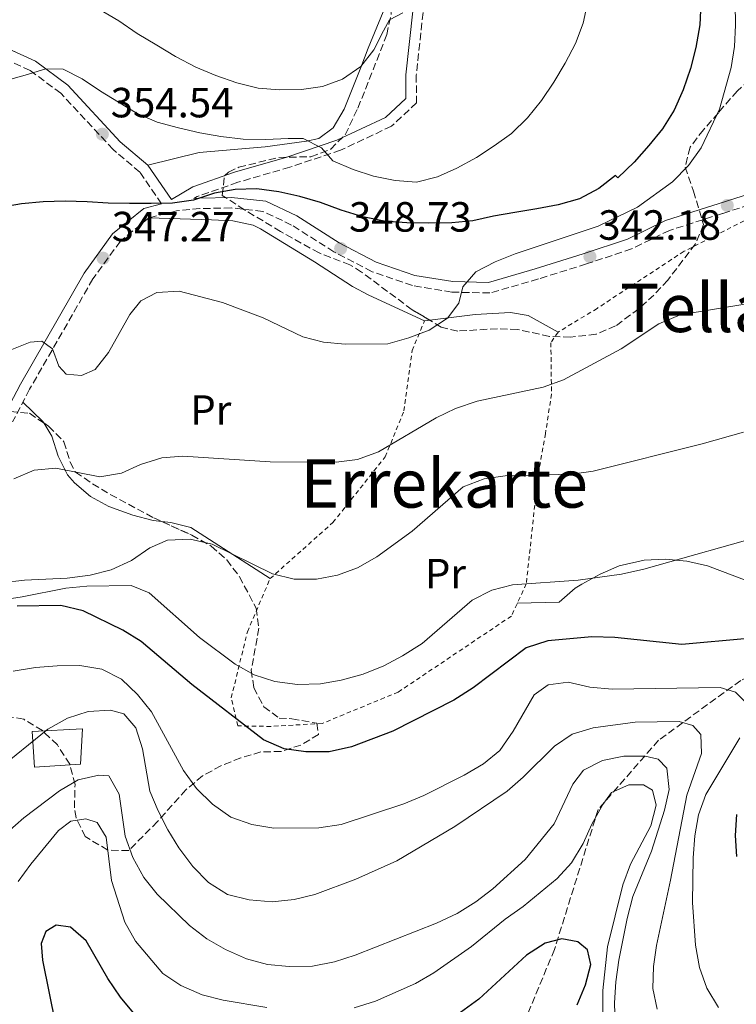
# Model space of a CAD drawing. Units: metres. Extents: x 620156 to 623587, y 4782703 to 4785077.
# Drawn here: x 622443 to 622613, y 4783294 to 4783528 of the extents above; entities that cross this region are included whole.
import ezdxf
from ezdxf.enums import TextEntityAlignment as Align

# ---------------------------------------------------------------- set-up
doc = ezdxf.new("R2010")
doc.units = ezdxf.units.M
doc.header["$MEASUREMENT"] = 0
doc.linetypes.add('DGN Style 2', pattern=[1.7399219301090239, 1.043953158065414, -0.6959687720436097])
doc.linetypes.add('DGN Style 3', pattern=[2.435890702152634, 1.739921930109024, -0.6959687720436097])
for name, color, linetype, lineweight in [('Barranco lineal', 142, 'DGN Style 3', 13), ('Camino', 7, 'DGN Style 3', 0), ('Caseta-cabaña', 1, 'Continuous', 0), ('Cota de punto acotado terreno', 7, 'Continuous', 0), ('Curva de nivel directora', 30, 'Continuous', 30), ('Curva de nivel intermedia', 30, 'Continuous', 0), ('Etiqueta de uso rústico', 92, 'Continuous', 0), ('Línea de cambio de uso (parcela vista)', 92, 'Continuous', 0), ('Margen derecho', 7, 'Continuous', 0), ('Punto acotado terreno (símbolo)', 7, 'Continuous', 0), ('Tela metálica o alambrada', 7, 'DGN Style 2', 0), ('Texto de Área (paraje) menor', 7, 'Continuous', 0), ('Zona arbolada', 92, 'DGN Style 3', 0)]:
    doc.layers.add(name, color=color, linetype=linetype, lineweight=lineweight)
doc.styles.add('Style-Arial', font='arial.ttf')

# ---------------------------------------------------------------- blocks, each defined once
blk = doc.blocks.new('5PATER')
at = {"layer": 'Barranco lineal', "linetype": 'Continuous', "lineweight": 0}
h = blk.add_hatch(color=51, dxfattribs=at)
edge = h.paths.add_edge_path()
edge.add_ellipse((0, 0), major_axis=(-0.1095731443231308, -0.1110710700762829), ratio=0.9994222409660317, start_angle=0, end_angle=360)

msp = doc.modelspace()

# ---------------------------------------------------------------- linework, layer by layer
at = {"layer": 'Barranco lineal', "color": 142, "linetype": 'DGN Style 3', "lineweight": 13}
msp.add_polyline3d([(622630.9800000006, 4783379.800000001, 325.5200000000041), (622613.8600000005, 4783371.220000001, 321.0899999999965), (622594.3499999996, 4783357.029999999, 312.5299999999988), (622580.0099999999, 4783340.609999999, 305.2200000000012), (622569.6600000003, 4783307.390000001, 300), (622557.7199999997, 4783278.65, 295), (622544.5800000001, 4783246.92, 286.7799999999988), (622541.3399999999, 4783239.699999999, 283.429999999993)], dxfattribs=at)
at = {"layer": 'Camino', "color": 7, "linetype": 'DGN Style 3', "lineweight": 0}
for points in [[(622538.4600000001, 4783529.779999999, 358.300000000003), (622536.8299999983, 4783514.910000001, 357.5700000000069), (622536.8999999977, 4783508.34, 356.8399999999966), (622530.980000001, 4783502.810000002, 356.1100000000007), (622518.8799999976, 4783497.130000004, 355.0200000000042), (622506.8199999988, 4783493.060000001, 352.8399999999965), (622494.4800000006, 4783489.500000002, 351.3899999999994), (622484.8500000014, 4783486.100000001, 350.300000000003), (622484.0100000009, 4783485.61, 350.2200000000011)], [(622476.3799999978, 4783484.390000002, 349.7500000000001), (622471.219999999, 4783491.880000002, 351.7500000000001), (622464.8399999999, 4783497.28, 354.6600000000035), (622452.4300000002, 4783510.650000001, 354.6600000000035), (622445.1299999978, 4783516.040000002, 355.3899999999995), (622435.3299999987, 4783520.53, 357.5700000000069), (622426.339999999, 4783523.790000002, 359.0200000000041), (622420.6799999994, 4783524.350000001, 359.0200000000041), (622415.1099999994, 4783523.119999999, 359.3899999999994), (622407.1799999989, 4783519.470000001, 361.570000000007), (622398.1800000002, 4783515.180000001, 362.6600000000035)], [(622632.140000001, 4783489.310000001, 340.1199999999953), (622609.510000002, 4783482.09, 342.3000000000029), (622596.9699999981, 4783478.070000002, 342.6600000000036), (622587.9699999993, 4783473.690000001, 342.6600000000036), (622577.2399999981, 4783470.109999999, 343.0299999999989), (622565.8200000009, 4783466.540000002, 343.7500000000001), (622554.3200000008, 4783463.220000001, 344.1199999999954), (622545.2699999984, 4783463.41, 344.4799999999961), (622535.9099999998, 4783464.960000002, 346.3000000000031), (622526.3399999987, 4783468.260000001, 347.3899999999995), (622517.2999999997, 4783473.000000002, 348.4799999999959), (622507.2399999991, 4783479.350000001, 349.5700000000069), (622500.4100000005, 4783482.580000003, 349.5700000000069), (622492.8700000013, 4783483.42, 349.2100000000065), (622485.4699999985, 4783483.240000002, 349.2100000000065), (622479.8999999983, 4783482.710000001, 349.2100000000065), (622473.3299999969, 4783481.02, 349.2100000000065), (622466.5799999988, 4783475.490000002, 348.1199999999953), (622460.0499999998, 4783466.550000001, 347.0299999999988), (622445.0399999984, 4783440.350000001, 343.3899999999994), (622440.9999999994, 4783432.609999999, 342.6600000000036)]]:
    msp.add_polyline3d(points, dxfattribs=at)
at = {"layer": 'Caseta-cabaña', "color": 1, "linetype": 'Continuous', "lineweight": 0}
msp.add_polyline3d([(622457.1200000001, 4783351.380000001, 311.1999999999971), (622446.1799999997, 4783350.680000001, 313.1000000000058), (622445.6799999997, 4783359.08, 315.5200000000041), (622457.6200000001, 4783359.779999999, 313.8600000000006)], close=True, dxfattribs=at)
msp.add_polyline3d([(622457.6200000001, 4783359.779999999, 313.8600000000006), (622445.6799999997, 4783359.08, 315.5200000000041), (622446.1799999997, 4783350.680000001, 313.1000000000058), (622457.1200000001, 4783351.380000001, 311.1999999999971), (622457.6200000001, 4783359.779999999, 313.8600000000006)], dxfattribs=at)
at = {"layer": 'Curva de nivel directora', "color": 30, "linetype": 'Continuous', "lineweight": 30, "flags": 128}
for points, elevation in [([(622604.3699999988, 4783532.02), (622604.1799999988, 4783526.840000001), (622603.1799999997, 4783521.51), (622601.919999999, 4783516.5), (622600.1699999989, 4783511.42), (622598.0299999998, 4783506.59), (622595.2699999993, 4783502.190000001), (622592.0700000008, 4783498.220000001), (622588.5500000004, 4783494.24), (622584.659999999, 4783490.580000001), (622584.1600000005, 4783491.130000001), (622580.1900000009, 4783488.02), (622575.5999999997, 4783485.600000001), (622570.4900000001, 4783484.11), (622565.4400000009, 4783483.180000001), (622560.2699999987, 4783482.310000001), (622555.1500000001, 4783481.439999999), (622550.2300000006, 4783480.320000002), (622545.2399999994, 4783479.83), (622539.8100000002, 4783479.77), (622534.6199999999, 4783479.840000001), (622529.24, 4783480.279999999), (622524.1100000001, 4783481.28), (622519.0299999996, 4783482.91), (622514.0799999987, 4783484.670000002), (622509.1900000003, 4783486.110000002), (622504.1799999991, 4783487.250000001), (622498.989999999, 4783487.939999999), (622493.8700000005, 4783487.820000002), (622488.9399999996, 4783486.890000001), (622483.9599999996, 4783485.270000001), (622478.9699999985, 4783484.53), (622473.9199999992, 4783484.480000001), (622468.729999999, 4783484.480000001), (622463.6699999986, 4783484.550000001), (622458.6699999986, 4783484.87), (622453.4800000007, 4783485), (622448.2399999992, 4783484.820000002), (622443.1200000006, 4783484.380000001), (622438.1299999994, 4783483.520000001)], 350), ([(622615.6399999985, 4783381.220000001), (622599.9199999986, 4783379.730000002), (622583.9699999985, 4783381.430000001), (622578.53, 4783381.620000001), (622568.0499999993, 4783380.630000001), (622562.8899999983, 4783378.949999999), (622550.3099999987, 4783369.500000002), (622545.7800000003, 4783366.58), (622531.3099999996, 4783359.170000001), (622521.419999999, 4783355.440000001), (622516.1199999994, 4783354.32), (622510.6199999986, 4783354.32), (622505.489999999, 4783355.010000001), (622500.5400000003, 4783357.150000002), (622483.5899999986, 4783370.260000002), (622471.5399999986, 4783380.440000001), (622467.1399999999, 4783383.200000001), (622457.7199999986, 4783387.780000002), (622452.4599999991, 4783389.03), (622442.0900000002, 4783388.86)], 325), ([(622612.9099999995, 4783329.4), (622612.5999999987, 4783334.4), (622612.9199999983, 4783339.4)], 325), ([(622470.1199999994, 4783291.82), (622466.6399999993, 4783296.029999999), (622463.5900000003, 4783300.49), (622458.4899999998, 4783309.430000001), (622454.7699999983, 4783312.640000001), (622451.3300000004, 4783313.100000001), (622448.9099999998, 4783311.640000002), (622447.7599999986, 4783308.810000001), (622448.1099999995, 4783304.82), (622451.1600000005, 4783289.550000002)], 300), ([(622575.0399999988, 4783294.230000001), (622576.9799999989, 4783298.939999999), (622578.2999999998, 4783303.760000001), (622577.4500000004, 4783307.310000002), (622575.1799999997, 4783309.16), (622571.3599999996, 4783309.869999999), (622567.4399999991, 4783308.83), (622562.9699999989, 4783306.029999999), (622551.719999999, 4783295.600000001), (622547.3200000003, 4783292.420000001)], 300)]:
    msp.add_lwpolyline(points, dxfattribs=dict(at, elevation=elevation))
at = {"layer": 'Curva de nivel intermedia', "color": 30, "linetype": 'Continuous', "lineweight": 0, "flags": 128}
for points, elevation in [([(622577.5500000011, 4783532.380000002), (622576.4800000006, 4783527.31), (622574.660000001, 4783522.48), (622572.2200000002, 4783517.77), (622569.52, 4783513.239999999), (622566.5700000018, 4783508.9), (622563.2400000015, 4783504.8), (622559.4100000004, 4783501.08), (622555.32, 4783498.160000001), (622551.1600000003, 4783495.36), (622546.4400000018, 4783492.869999998), (622541.8399999996, 4783490.76), (622536.9199999999, 4783489.52), (622531.8000000014, 4783489.899999999), (622526.7200000008, 4783490.970000001), (622521.8300000003, 4783492.539999999), (622517.0600000004, 4783494.609999999), (622514.3400000001, 4783497.699999998), (622510.0100000006, 4783499.909999998), (622506.3899999997, 4783499.859999999), (622501.1400000014, 4783499.619999998), (622495.7700000004, 4783499.75), (622490.4500000007, 4783500.38), (622485.4500000004, 4783501.199999998), (622480.3699999999, 4783502.390000001), (622475.3000000005, 4783503.769999999), (622470.5900000011, 4783505.84), (622466.1299999995, 4783508.480000001), (622461.8500000014, 4783511.119999998), (622457.5100000007, 4783514.070000002), (622452.9800000022, 4783516.330000001), (622448.8600000006, 4783516.409999999), (622444.0000000012, 4783514.92), (622439.1500000008, 4783513.55)], 355.0000000000001), ([(622612.5100000015, 4783531.91), (622612.63, 4783526.789999999), (622612.3700000007, 4783521.730000001), (622611.6199999996, 4783516.78), (622608.8500000003, 4783506.88), (622604.4600000004, 4783497.649999999), (622601.4400000006, 4783493.5), (622597.6699999999, 4783489.640000001), (622589.3700000007, 4783483.560000001), (622580.05, 4783479.079999999), (622560.3200000002, 4783472.489999999), (622555.53, 4783470.63), (622550.9400000012, 4783468.259999999), (622547.9200000016, 4783464.67), (622546.9600000004, 4783460.789999999), (622544.2500000015, 4783457.199999999), (622539.9100000006, 4783454.4), (622535.0600000003, 4783452.539999999), (622530.0700000013, 4783451.170000001), (622519.9600000017, 4783451.060000001), (622514.8299999996, 4783451.56), (622509.9400000013, 4783452.82), (622500.4599999997, 4783457.34), (622490.8000000014, 4783460.920000001), (622480.5300000008, 4783463.679999999), (622475.2800000004, 4783463.31), (622471.4300000013, 4783461.329999999), (622468.8400000008, 4783458.109999998), (622463.7600000004, 4783449.119999998), (622460.6199999999, 4783445.029999998), (622457.3200000006, 4783443.619999998), (622453.7000000019, 4783443.949999998)], 345.0000000000001), ([(622533.6100000018, 4783529.730000001), (622530.4500000014, 4783528.069999999), (622529.040000001, 4783525.430000001), (622526.7800000012, 4783520.970000001), (622523.6400000007, 4783516.999999999), (622519.3600000005, 4783514.010000001), (622514.5700000004, 4783512.210000001), (622509.5800000015, 4783511.529999999), (622504.3300000011, 4783511.470000002), (622499.3300000009, 4783511.859999998), (622494.2000000011, 4783513.109999999), (622489.2400000013, 4783514.869999999), (622484.5300000019, 4783516.810000001), (622479.7000000017, 4783519.319999999), (622475.2300000011, 4783522.02), (622470.5799999998, 4783524.84), (622466.2400000013, 4783527.789999999), (622461.6500000004, 4783530.550000001)], 360), ([(622615.3100000002, 4783460.659999999), (622599.4700000016, 4783458.050000001), (622594.4400000002, 4783455.930000001), (622585.4500000002, 4783449.960000001), (622571.790000001, 4783442.63), (622566.9299999995, 4783440.890000001), (622551.2899999999, 4783437.529999999), (622546.130000001, 4783435.779999999), (622541.5900000016, 4783433.550000001), (622527.8699999996, 4783425.52), (622522.9000000008, 4783423.720000001), (622517.8400000005, 4783423.039999999), (622502.1600000006, 4783423.119999999), (622481.4100000014, 4783424.51), (622476.4200000003, 4783424.08), (622471.38, 4783422.52), (622466.8400000003, 4783420.41), (622461.7300000007, 4783419.539999999), (622451.27, 4783421.619999999), (622446.0900000011, 4783421.179999999), (622441.3000000011, 4783419.130000002)], 340.0000000000001), ([(622453.7000000019, 4783443.949999998), (622451.9900000021, 4783445.810000001), (622450.4400000008, 4783449.970000001), (622447.9300000007, 4783451.759999999), (622445.1800000014, 4783451.539999999), (622440.4500000018, 4783449.609999998)], 345.0000000000002), ([(622614.5099999999, 4783430.180000001), (622604.7399999998, 4783427.38), (622578.8200000006, 4783420.910000001), (622573.7699999991, 4783420.17), (622557.9700000009, 4783419.810000001), (622552.9800000021, 4783419.069999998), (622547.9400000017, 4783417.199999998), (622535.8800000006, 4783406.699999999), (622527.4500000017, 4783400.609999998), (622522.8600000007, 4783397.989999999), (622518.130000001, 4783396.189999999), (622513.1399999999, 4783395.26), (622507.8300000012, 4783395.269999999), (622502.6900000004, 4783396.580000001), (622488.3800000009, 4783403.609999998), (622483.1799999995, 4783404.739999999), (622477.8100000005, 4783404.550000002), (622473.5800000017, 4783402.699999998), (622469.240000001, 4783399.71), (622464.3900000006, 4783397.470000001), (622459.4100000006, 4783396.23), (622453.920000001, 4783395.480000001), (622443.8100000012, 4783395), (622438.3799999999, 4783394.369999998)], 334.9999999999999), ([(622621.2100000009, 4783406.189999999), (622590.8900000006, 4783397.609999999), (622585.5300000008, 4783396.489999999), (622575.3000000003, 4783395.060000001), (622559.6900000019, 4783393.890000001), (622554.7700000001, 4783392.649999999), (622550.1100000021, 4783390.289999999), (622538.2300000021, 4783380.039999999), (622533.5800000007, 4783377.05), (622529.1100000002, 4783374.689999999), (622524.2000000018, 4783372.760000001), (622519.0300000019, 4783371.33), (622514.100000001, 4783370.4), (622508.6699999995, 4783370.279999999), (622503.2900000017, 4783370.970000001), (622498.3400000008, 4783372.539999999), (622493.8700000005, 4783375.109999999), (622485.37, 4783381.449999998), (622473.4499999997, 4783391.999999999), (622469.1200000002, 4783393.76), (622458.6300000005, 4783393.65), (622453.6399999993, 4783393.159999998), (622443.2900000005, 4783391.109999999), (622427.3899999994, 4783388.619999999)], 330.0000000000001), ([(622614.8400000005, 4783366.27), (622612.63, 4783368.429999999), (622608.9900000012, 4783369.58), (622583.3300000012, 4783369.169999998), (622578.0100000015, 4783369.609999998), (622572.8799999995, 4783370.859999998), (622568.140000001, 4783370.190000001), (622564.8500000008, 4783367.84), (622559.8200000017, 4783359.159999999), (622556.6900000002, 4783354.630000001), (622552.7899999998, 4783351.470000001), (622548.2000000009, 4783348.730000001), (622538.6299999999, 4783343.940000001), (622533.9000000004, 4783341.949999998), (622519.0300000019, 4783337.039999999), (622513.6699999997, 4783336.230000001), (622502.980000001, 4783336.170000001), (622497.7900000009, 4783337.050000001), (622492.8400000001, 4783338.810000001), (622488.4900000002, 4783341.890000001), (622484.6400000014, 4783345.59), (622481.5999999992, 4783349.869999997), (622473.9500000004, 4783363.769999999), (622470.6500000014, 4783367.92), (622466.8600000005, 4783371.569999999), (622462.1500000008, 4783373.889999999), (622456.9600000008, 4783374.77), (622451.5899999996, 4783374.709999999), (622446.4700000011, 4783374.34), (622441.1700000016, 4783373.470000002)], 320.0000000000001), ([(622594.0500000013, 4783293.21), (622592.9900000016, 4783298.13), (622593.1900000006, 4783303.32), (622593.8800000013, 4783308.32), (622597.2100000017, 4783323.789999997), (622601.0499999997, 4783344), (622604.560000001, 4783353.909999999), (622604.3799999999, 4783358.41), (622602.4900000012, 4783360.51), (622599.2900000005, 4783361.48), (622588.8000000007, 4783361.300000001), (622578.8200000006, 4783360), (622573.8400000007, 4783358.509999999), (622569.6200000006, 4783355.59), (622562.2100000011, 4783348.259999998), (622558.4300000013, 4783344.970000001), (622545.9700000002, 4783336.52), (622532.2599999995, 4783328.439999999), (622522.5000000009, 4783324.020000001), (622512.7900000013, 4783320.42), (622507.8100000012, 4783319.239999999), (622502.63, 4783318.680000001), (622497.1900000018, 4783319.119999998), (622491.9900000006, 4783320.439999999), (622487.5200000004, 4783323.26), (622483.8000000009, 4783327.09), (622480.4400000013, 4783331.49), (622477.8300000008, 4783335.769999999), (622475.5900000011, 4783340.240000002), (622473.5999999995, 4783344.970000001), (622471.8100000013, 4783355.009999999), (622470.2500000012, 4783359.990000002), (622467.4100000003, 4783363.33), (622464.2699999999, 4783364.170000001), (622458.9700000002, 4783363.86), (622454.0500000007, 4783362.239999999), (622449.3900000004, 4783359.630000001), (622437.2000000018, 4783349.880000001)], 315.0000000000005), ([(622608.5900000011, 4783293.55), (622605.7900000004, 4783298.140000002), (622604.1100000017, 4783303.119999999), (622603.1100000005, 4783308.419999998), (622602.440000002, 4783318.529999998), (622602.5700000017, 4783329.149999999), (622603.0099999999, 4783334.34), (622603.8300000001, 4783339.289999999), (622605.5900000016, 4783344.119999999), (622613.6200000002, 4783357.57)], 320.0000000000001), ([(622584.0900000012, 4783289.42), (622583.9100000003, 4783294.67), (622584.2300000021, 4783299.67), (622584.9200000004, 4783304.8), (622586.8700000017, 4783314.689999999), (622588.2500000009, 4783319.95), (622592.6900000023, 4783330.679999999), (622595.77, 4783340.46), (622596.9000000011, 4783345.34), (622596.3500000011, 4783350.399999999), (622594.2600000014, 4783352.560000001), (622591.1900000002, 4783353.27), (622586.140000001, 4783353.220000001), (622581.02, 4783352.220000002), (622576.5499999997, 4783349.930000001), (622573.9700000003, 4783346.59), (622569.5700000015, 4783337.17), (622562.6700000014, 4783328.720000001), (622555.0000000005, 4783321.77), (622550.9700000003, 4783318.66), (622546.5700000015, 4783315.929999999), (622541.6600000008, 4783313.62), (622522.3200000019, 4783305.98), (622517.4000000001, 4783304.42), (622512.1600000008, 4783303.430000001), (622506.6700000013, 4783303.3), (622501.4800000011, 4783303.81), (622496.5300000003, 4783305.130000001), (622491.5700000003, 4783307.319999998), (622487.1100000012, 4783309.9), (622483.0099999997, 4783313.039999999), (622475.3099999994, 4783320.509999999), (622472.1399999999, 4783324.470000001), (622469.5300000014, 4783329.190000001), (622467.7200000009, 4783334.230000001), (622466.2999999993, 4783344.210000001), (622463.8800000009, 4783348.619999998), (622461.5000000005, 4783348.779999999), (622456.5800000008, 4783347.599999999), (622452.1700000009, 4783345.050000001), (622443.6900000006, 4783338.649999999), (622439.6700000018, 4783335.17)], 310), ([(622581.1699999998, 4783282.019999999), (622581.1200000007, 4783297.640000001), (622582.2500000016, 4783308.019999999), (622585.9000000019, 4783322.739999999), (622587.7200000011, 4783327.63), (622592.490000001, 4783336.74), (622593.8099999998, 4783341.630000001), (622592.9, 4783345.179999998), (622590.7600000009, 4783346.470000001), (622587.3300000001, 4783346.430000001), (622583.2199999995, 4783344.640000001), (622581.1299999997, 4783341.800000001), (622578.500000001, 4783337.149999999), (622576.4900000016, 4783332.509999999), (622573.6600000019, 4783327.920000001), (622570.2700000011, 4783324.189999999), (622562.22, 4783317.539999999), (622557.9400000018, 4783314.560000001), (622549.9600000001, 4783308.099999999), (622541.0300000005, 4783301.82), (622536.6300000016, 4783299.27), (622527.1800000013, 4783295.109999998), (622522.0700000017, 4783293.489999999)], 305.0000000000002), ([(622501.3300000014, 4783293.57), (622491.0100000015, 4783295.329999999), (622485.9900000015, 4783296.59), (622480.9700000011, 4783298.779999998), (622476.6300000004, 4783301.670000001), (622470.1700000007, 4783309.34), (622467.6300000015, 4783313.869999998), (622464.4599999998, 4783323.77), (622463.2199999993, 4783334), (622461.0600000002, 4783337.480000001), (622458.4200000004, 4783338.380000001), (622454.8100000005, 4783337.84), (622451.8900000014, 4783335.63), (622445.3600000002, 4783327.619999999), (622442.3499999995, 4783323.529999998)], 305.0000000000002)]:
    msp.add_lwpolyline(points, dxfattribs=dict(at, elevation=elevation))
at = {"layer": 'Línea de cambio de uso (parcela vista)', "color": 92, "linetype": 'Continuous', "lineweight": 0, "extrusion": (0.1183198240735303, 0.01450971045696769, 0.9928695219079211), "elevation": 143406.8806010095, "flags": 128}
msp.add_lwpolyline([(4672114.34719977, -1191551.020240881), (4672114.34719977, -1191552.235781925)], dxfattribs=at)
at = {"layer": 'Línea de cambio de uso (parcela vista)', "color": 92, "linetype": 'Continuous', "lineweight": 0, "extrusion": (-0.3592580673903066, -0.3195935757277155, 0.876808751877258), "elevation": -1752072.831996251, "flags": 128}
msp.add_lwpolyline([(-3160216.361043111, 3195612.705309327), (-3160216.805787641, 3195612.793696449), (-3160223.344145277, 3195612.252975233)], dxfattribs=at)
at = {"layer": 'Línea de cambio de uso (parcela vista)', "color": 92, "linetype": 'Continuous', "lineweight": 0}
for points in [[(622528.1741000004, 4783535.5131, 361.4293999999936), (622529.3099999996, 4783533.230000001, 361.1999999999971), (622528.9600000001, 4783529.980000001, 361.1999999999971), (622525.4400000004, 4783521.369999999, 360.4700000000012), (622523.6500000004, 4783516.75, 359.7799999999988), (622519.6900000004, 4783506.82, 356.8399999999965), (622517.1200000001, 4783502.460000001, 356.3000000000029), (622513.6699999999, 4783499.890000001, 356.1100000000006), (622510.8099999996, 4783499.279999999, 356.1100000000006), (622500.9299999997, 4783497.930000001, 355.4600000000065), (622485.2800000003, 4783496.550000001, 353.6300000000047), (622473.0899999999, 4783493.58, 352.4799999999959)], [(622473.3300000001, 4783481.02, 349.2100000000065), (622488.2000000002, 4783480.609999999, 349.2100000000065), (622493.2699999996, 4783480.369999999, 348.6999999999971), (622498.1299999999, 4783479.300000001, 347.8999999999942), (622499.8499999996, 4783478.449999999, 347.75), (622512.6399999997, 4783470.609999999, 347.7700000000041), (622521.7199999997, 4783464.789999999, 347.4799999999959), (622525.5700000003, 4783462.720000001, 347.0200000000041), (622538.8200000003, 4783456.609999999, 344.8099999999977)], [(622540.0179000003, 4783456.756899999, 343.9351000000024), (622550.8099999996, 4783458.08, 342.6300000000047), (622559.1900000004, 4783458.550000001, 341.179999999993), (622563.3899999997, 4783457.84, 341.179999999993), (622570.4900000002, 4783453.91, 341.179999999993)], [(622476.4566000003, 4783408.958100001, 336.406799999997), (622474.3399999999, 4783409.199999999, 336.8099999999977), (622469.5700000003, 4783410.49, 337.4499999999971), (622463.8099999996, 4783412.51, 338.2700000000041), (622459.4699999997, 4783414.91, 339.0899999999965), (622455.7300000006, 4783418.130000001, 339.9900000000052), (622454.0099999999, 4783420.029999999, 340.4499999999971), (622451.7999999998, 4783424.449999999, 341.6900000000023), (622450.3300000001, 4783429.220000001, 342.9700000000012), (622448.3876999998, 4783432.3562, 343.3175000000047)], [(622502.1299999999, 4783395.4, 335.3600000000006), (622483.3099999996, 4783407.58, 335.3600000000006), (622478.54, 4783408.720000001, 336.0099999999948), (622476.4566000003, 4783408.958100001, 336.406799999997)], [(622615.4100000003, 4783394.91, 328.6000000000058), (622605.9900000002, 4783398.449999999, 329.5399999999936), (622601.0899999999, 4783399.550000001, 330.0299999999988), (622596.0300000003, 4783400, 330.6199999999953), (622590.9600000001, 4783399.76, 331.1999999999971), (622585.0199999996, 4783398.41, 331.7200000000012), (622580.4600000001, 4783396.470000001, 331.25), (622576.1100000005, 4783394.060000001, 330.3699999999953), (622574.5899999999, 4783393.15, 330.2700000000041), (622570.7400000002, 4783389.779999999, 330.2700000000041), (622560.8300000001, 4783389.57, 330.2700000000041)]]:
    msp.add_polyline3d(points, dxfattribs=at)
at = {"layer": 'Margen derecho', "color": 7, "linetype": 'Continuous', "lineweight": 0}
for points in [[(622535.9899999979, 4783530.130000001, 358.300000000003), (622534.3299999972, 4783515.029999999, 357.5700000000069), (622534.3899999997, 4783509.41, 356.8399999999966), (622529.5599999973, 4783504.910000001, 356.1100000000007), (622517.9499999977, 4783499.460000002, 355.0200000000042), (622506.0799999967, 4783495.449999999, 352.8399999999965), (622493.7199999985, 4783491.880000002, 351.3899999999994), (622483.7899999997, 4783488.380000002, 350.300000000003), (622478.699999998, 4783485.410000001, 349.4600000000065), (622473.0899999999, 4783493.580000001, 351.7500000000001), (622466.5699999998, 4783499.090000001, 354.6600000000035), (622454.1000000021, 4783512.52, 354.6600000000035), (622446.4100000008, 4783518.210000004, 355.3899999999995), (622436.280000001, 4783522.84, 357.5700000000069)], [(622631.3299999973, 4783491.680000001, 340.1199999999953), (622608.7499999999, 4783484.480000001, 342.3000000000029), (622596.0300000015, 4783480.4, 342.6600000000036), (622587.0199999993, 4783476.01, 342.6600000000036), (622576.4699999993, 4783472.490000002, 343.0299999999989), (622565.1000000011, 4783468.940000001, 343.7500000000001), (622553.9899999978, 4783465.720000002, 344.1199999999954), (622545.4999999986, 4783465.910000003, 344.4799999999961), (622536.5199999998, 4783467.390000002, 346.3000000000031), (622527.3299999988, 4783470.560000001, 347.3899999999995), (622518.5500000013, 4783475.160000001, 348.4799999999959), (622508.4499999982, 4783481.550000001, 349.5700000000069), (622501.1000000011, 4783485.020000001, 349.5700000000069), (622492.9800000008, 4783485.920000001, 349.2100000000065), (622485.3299999975, 4783485.74, 349.2100000000065), (622484.0100000009, 4783485.61, 350.2200000000011)], [(622476.3799999978, 4783484.390000002, 349.7500000000001), (622472.1700000013, 4783483.300000002, 349.2100000000065), (622464.7500000005, 4783477.230000001, 348.1199999999953), (622457.9499999988, 4783467.91, 347.0299999999988), (622442.8500000001, 4783441.550000001, 343.3899999999994), (622438.6700000004, 4783433.57, 342.6600000000036), (622435.7199999976, 4783424.060000002, 342.3000000000029), (622432.7600000005, 4783417.510000001, 340.8399999999966), (622426.1800000002, 4783410.130000001, 339.3899999999995), (622419.0199999987, 4783404.510000002, 338.3000000000031), (622406.8700000005, 4783395.83, 335.7500000000001), (622394.0599999984, 4783387.670000001, 333.5700000000069), (622387.8899999993, 4783382.83, 333.2100000000065), (622381.1900000004, 4783375.59, 333.5700000000069), (622373.3099999991, 4783365.199999999, 333.2100000000065), (622366.4999999986, 4783353.949999999, 333.2100000000065), (622360.8500000003, 4783341.440000001, 333.9400000000023), (622358.4299999997, 4783332.699999999, 335.0299999999989), (622356.8500000016, 4783324.790000001, 335.7500000000001), (622352.949999999, 4783319.260000002, 336.8500000000059), (622346.5899999999, 4783313.270000001, 337.2100000000063), (622337.2100000011, 4783308.480000001, 336.8500000000059), (622324.7299999997, 4783301.830000001, 335.7500000000001)]]:
    msp.add_polyline3d(points, dxfattribs=at)
at = {"layer": 'Tela metálica o alambrada', "color": 7, "linetype": 'DGN Style 2', "lineweight": 0}
msp.add_polyline3d([(622620.8700000001, 4783483.449999999, 342.6300000000047), (622600.4000000004, 4783473.119999999, 342.6300000000047), (622579.7699999996, 4783459.550000001, 344.0800000000018), (622570.4900000002, 4783453.91, 344.0800000000018), (622568.7999999998, 4783451.42, 344.0800000000018), (622568.9400000004, 4783439.220000001, 340.4499999999971), (622567.5199999996, 4783429.859999999, 338.2700000000041), (622565.7199999997, 4783419.74, 335.3600000000006), (622562.9500000002, 4783394.16, 332.4499999999971), (622559.4199999999, 4783386.5, 331), (622532.5499999998, 4783368.470000001, 329.5399999999936), (622514.5199999996, 4783361.029999999, 328.0899999999965), (622502.3300000001, 4783360.32, 327.3600000000006), (622494.5099999999, 4783360.430000001, 326.6300000000047), (622492.9100000003, 4783367.08, 328.0899999999965), (622496.7400000002, 4783382.76, 331.7200000000012), (622502.1299999999, 4783395.4, 335.3600000000006), (622517.04, 4783408.720000001, 337.5399999999936), (622529.4500000002, 4783424.300000001, 339.7200000000012), (622533.9100000003, 4783435.210000001, 341.8999999999942), (622535.8499999996, 4783449.529999999, 343.3600000000006), (622538.8200000003, 4783456.609999999, 344.8099999999977)], dxfattribs=at)
at = {"layer": 'Zona arbolada', "color": 92, "linetype": 'DGN Style 3', "lineweight": 0}
for points in [[(622540.0179000003, 4783456.756899999, 354.6217999999935), (622535.8700000001, 4783459.230000001, 355.0599999999977), (622523.8700000001, 4783468.17, 356.429999999993), (622521.0800000001, 4783469.930000001, 356.5099999999948), (622513.7999999998, 4783472.710000001, 356.5099999999948), (622504.6399999997, 4783477.800000001, 356.5599999999977), (622496.04, 4783482.960000001, 356.8899999999995), (622490.7800000003, 4783486.369999999, 357.2400000000052), (622491.3099999996, 4783491.060000001, 359.1300000000047), (622492.2400000002, 4783491.92, 359.4199999999983), (622494.7100000001, 4783493.09, 359.4199999999983), (622504.2199999997, 4783495.390000001, 361.5299999999988), (622511.8399999999, 4783495.560000001, 362.3300000000018), (622516.5199999996, 4783497.390000001, 363.070000000007), (622519.9699999997, 4783500.800000001, 363.7899999999936), (622522.9500000002, 4783507.119999999, 363.7899999999936), (622524.8099999996, 4783511.609999999, 364.8099999999977), (622529.8099999996, 4783524.550000001, 368.8800000000047), (622530.9100000003, 4783529.57, 369.4100000000035), (622530.7000000002, 4783530.850000001, 369.6000000000058), (622528.6799999997, 4783534.869999999, 371.1199999999953), (622528.1741000004, 4783535.5131, 371.4766999999993)], [(622613.0800000001, 4783511.17, 351.4199999999983), (622609.79, 4783507.480000001, 352.0299999999988), (622608.5599999996, 4783505.970000001, 352.1499999999942), (622605.0099999999, 4783501.970000001, 351.6600000000035), (622601.8300000001, 4783497.810000001, 350.6999999999971), (622600.7000000002, 4783493.119999999, 349.9700000000012), (622602.6600000003, 4783487.42, 349.9700000000012), (622605.04, 4783479.439999999, 348.5200000000041), (622603.0999999996, 4783474.869999999, 348.5299999999988), (622596.5700000003, 4783466.289999999, 347.9600000000065), (622593.2699999996, 4783462.730000001, 347.6399999999995), (622589.6699999999, 4783459.449999999, 347.3500000000058), (622584.1500000004, 4783455.380000001, 347.0599999999977), (622579.5199999996, 4783453.42, 347.0299999999988), (622573.4500000002, 4783452.75, 347.3399999999965), (622568.4600000001, 4783452.91, 347.6999999999971), (622560.9000000004, 4783454.550000001, 347.7899999999936), (622556.0999999996, 4783454.730000001, 348.9799999999959), (622546.6900000004, 4783454.180000001, 353.3099999999977), (622542.7800000003, 4783455.109999999, 354.3300000000018), (622535.8700000001, 4783459.230000001, 355.0599999999977), (622523.8700000001, 4783468.17, 356.429999999993), (622521.0800000001, 4783469.930000001, 356.5099999999948), (622513.7999999998, 4783472.710000001, 356.5099999999948), (622504.6399999997, 4783477.800000001, 356.5599999999977), (622496.04, 4783482.960000001, 356.8899999999995), (622490.7800000003, 4783486.369999999, 357.2400000000052), (622491.3099999996, 4783491.060000001, 359.1300000000047), (622492.2400000002, 4783491.92, 359.4199999999983), (622494.7100000001, 4783493.09, 359.4199999999983), (622504.2199999997, 4783495.390000001, 361.5299999999988), (622511.8399999999, 4783495.560000001, 362.3300000000018), (622516.5199999996, 4783497.390000001, 363.070000000007), (622519.9699999997, 4783500.800000001, 363.7899999999936), (622522.9500000002, 4783507.119999999, 363.7899999999936), (622524.8099999996, 4783511.609999999, 364.8099999999977), (622529.8099999996, 4783524.550000001, 368.8800000000047), (622530.9100000003, 4783529.57, 369.4100000000035)], [(622627.3447000004, 4783523.468599999, 351.2507000000041), (622625.4400000004, 4783521.76, 351.070000000007), (622617.6500000004, 4783515.41, 351.179999999993), (622613.0800000001, 4783511.17, 351.4199999999983), (622609.79, 4783507.480000001, 352.0299999999988), (622608.5599999996, 4783505.970000001, 352.1499999999942), (622605.0099999999, 4783501.970000001, 351.6600000000035), (622601.8300000001, 4783497.810000001, 350.6999999999971), (622600.7000000002, 4783493.119999999, 349.9700000000012), (622602.6600000003, 4783487.42, 349.9700000000012), (622605.04, 4783479.439999999, 348.5200000000041), (622603.0999999996, 4783474.869999999, 348.5299999999988), (622596.5700000003, 4783466.289999999, 347.9600000000065), (622593.2699999996, 4783462.730000001, 347.6399999999995), (622589.6699999999, 4783459.449999999, 347.3500000000058), (622584.1500000004, 4783455.380000001, 347.0599999999977), (622579.5199999996, 4783453.42, 347.0299999999988), (622573.4500000002, 4783452.75, 347.3399999999965), (622568.4600000001, 4783452.91, 347.6999999999971), (622560.9000000004, 4783454.550000001, 347.7899999999936), (622556.0999999996, 4783454.730000001, 348.9799999999959), (622546.6900000004, 4783454.180000001, 353.3099999999977), (622542.7800000003, 4783455.109999999, 354.3300000000018), (622540.0179000003, 4783456.756899999, 354.6217999999935)], [(622440.4199999999, 4783435.060000001, 348.179999999993), (622445.0099999999, 4783434.67, 347.9199999999983), (622449.5499999998, 4783431.560000001, 347.429999999993), (622453.2000000002, 4783427.890000001, 346.7200000000012), (622454.6500000004, 4783423.060000001, 345.3600000000006), (622455.9500000002, 4783420.67, 344.5299999999988), (622459.9900000002, 4783417.930000001, 343.3399999999965), (622464.2000000002, 4783415.369999999, 342.4700000000012), (622474.5599999996, 4783409.82, 342.3500000000058), (622483.5599999996, 4783405.730000001, 342.3500000000058), (622488.1699999999, 4783403.109999999, 340.8999999999942), (622491.8499999996, 4783399.84, 340.1199999999953), (622494.8600000005, 4783395.850000001, 339.4400000000023), (622498.8200000003, 4783388.359999999, 337.9900000000052), (622499.4800000006, 4783383.640000001, 336.8699999999953), (622497.6600000003, 4783373.689999999, 334.6199999999953), (622498.2599999999, 4783369.480000001, 333.6300000000047), (622500.6399999997, 4783364.980000001, 332.2100000000065), (622504.25, 4783362.300000001, 331.4499999999971), (622507.2999999998, 4783362.15, 331.4499999999971), (622513.2199999997, 4783361.07, 331.4499999999971), (622513.6299999999, 4783358.4, 331.4499999999971), (622509.4400000004, 4783355.890000001, 330.5200000000041), (622504.7300000006, 4783354.369999999, 329.3000000000029), (622499.9600000001, 4783354.25, 329.2599999999948), (622495.1500000004, 4783352.82, 328.5500000000029), (622490.4699999997, 4783350.99, 327.820000000007), (622486.1100000005, 4783348.57, 327.1000000000058), (622482.1399999997, 4783345.279999999, 326.3600000000006), (622475.4100000003, 4783337.75, 324.9400000000023), (622468.5700000003, 4783330.84, 324.1699999999983), (622463.5800000001, 4783330.960000001, 324.1699999999983), (622458.2400000002, 4783334.15, 324.1699999999983), (622456.0800000001, 4783338.640000001, 325.0899999999965), (622455.6900000004, 4783340.99, 325.6300000000047), (622455.8200000003, 4783346.52, 326.3600000000006), (622454.5800000001, 4783351.350000001, 326.3399999999965), (622451.6200000001, 4783355.92, 326.8600000000006), (622448.0800000001, 4783359.32, 327.4900000000052), (622443.6299999999, 4783362.01, 327.8099999999977), (622438.7100000001, 4783362.91, 327.8099999999977)], [(622440.4199999999, 4783435.060000001, 348.179999999993), (622445.0099999999, 4783434.67, 347.9199999999983), (622448.3876999998, 4783432.3562, 347.5553999999975)], [(622448.3876999998, 4783432.3562, 347.5553999999975), (622449.5499999998, 4783431.560000001, 347.429999999993), (622453.2000000002, 4783427.890000001, 346.7200000000012), (622454.6500000004, 4783423.060000001, 345.3600000000006), (622455.9500000002, 4783420.67, 344.5299999999988), (622459.9900000002, 4783417.930000001, 343.3399999999965), (622464.2000000002, 4783415.369999999, 342.4700000000012), (622474.5599999996, 4783409.82, 342.3500000000058), (622476.4566000003, 4783408.958100001, 342.3500000000058)], [(622476.4566000003, 4783408.958100001, 342.3500000000058), (622483.5599999996, 4783405.730000001, 342.3500000000058), (622488.1699999999, 4783403.109999999, 340.8999999999942), (622491.8499999996, 4783399.84, 340.1199999999953), (622494.8600000005, 4783395.850000001, 339.4400000000023), (622498.8200000003, 4783388.359999999, 337.9900000000052), (622499.4800000006, 4783383.640000001, 336.8699999999953), (622497.6600000003, 4783373.689999999, 334.6199999999953), (622498.2599999999, 4783369.480000001, 333.6300000000047), (622500.6399999997, 4783364.980000001, 332.2100000000065), (622504.25, 4783362.300000001, 331.4499999999971), (622507.2999999998, 4783362.15, 331.4499999999971), (622513.2199999997, 4783361.07, 331.4499999999971), (622513.6299999999, 4783358.4, 331.4499999999971), (622509.4400000004, 4783355.890000001, 330.5200000000041), (622504.7300000006, 4783354.369999999, 329.3000000000029), (622499.9600000001, 4783354.25, 329.2599999999948), (622495.1500000004, 4783352.82, 328.5500000000029), (622490.4699999997, 4783350.99, 327.820000000007), (622486.1100000005, 4783348.57, 327.1000000000058), (622482.1399999997, 4783345.279999999, 326.3600000000006), (622475.4100000003, 4783337.75, 324.9400000000023), (622468.5700000003, 4783330.84, 324.1699999999983), (622463.5800000001, 4783330.960000001, 324.1699999999983), (622458.2400000002, 4783334.15, 324.1699999999983), (622456.0800000001, 4783338.640000001, 325.0899999999965), (622455.6900000004, 4783340.99, 325.6300000000047), (622455.8200000003, 4783346.52, 326.3600000000006), (622454.5800000001, 4783351.350000001, 326.3399999999965), (622451.6200000001, 4783355.92, 326.8600000000006), (622448.0800000001, 4783359.32, 327.4900000000052), (622443.6299999999, 4783362.01, 327.8099999999977), (622438.7100000001, 4783362.91, 327.8099999999977)]]:
    msp.add_polyline3d(points, dxfattribs=at)

# ---------------------------------------------------------------- block references
at = {"layer": 'Punto acotado terreno (símbolo)', "color": 7, "linetype": 'Continuous', "lineweight": 0, "xscale": 10, "yscale": 10, "zscale": 10}
for p in [(622462.3099999975, 4783500.91, 354.5399999999936), (622610.6799999988, 4783484.000000001, 342.2700000000045), (622518.8799999976, 4783473.779999999, 348.7200000000012), (622462.4799999995, 4783471.480000001, 347.2700000000041), (622578.0699999996, 4783471.850000001, 342.179999999993)]:
    msp.add_blockref('5PATER', p, dxfattribs=at)

# ---------------------------------------------------------------- texts
at = {"layer": 'Cota de punto acotado terreno', "color": 7, "linetype": 'Continuous', "lineweight": 0, "style": 'Style-Arial'}
for s, p in [('354.54', (622464.2899999983, 4783504.909999999, 354.5399999999936)), ('348.73', (622520.8700000019, 4783477.779999999, 348.7200000000012)), ('347.27', (622464.5300000019, 4783475.48, 347.2700000000041)), ('342.18', (622580.0599999995, 4783475.849999999, 342.179999999993))]:
    msp.add_text(s, height=7.000000000000002, dxfattribs=at).set_placement(p)
at = {"layer": 'Etiqueta de uso rústico', "color": 92, "linetype": 'Continuous', "lineweight": 0, "style": 'Style-Arial'}
for p in [(622488.0554566082, 4783435.430010001, 341.570000000007), (622543.7654566078, 4783396.600009999, 333.5500000000029)]:
    msp.add_text('Pr', height=7.000000000000002, dxfattribs=at).set_placement(p, align=Align.MIDDLE_CENTER)
at = {"layer": 'Texto de Área (paraje) menor', "color": 7, "linetype": 'Continuous', "lineweight": 0, "style": 'Style-Arial'}
for s, p in [('Tellatxar', (622617.3948589787, 4783459.690009999, 342.6199999999953)), ('Errekarte', (622543.4519687352, 4783418.010010001, 338.7799999999988))]:
    msp.add_text(s, height=11.5, dxfattribs=at).set_placement(p, align=Align.MIDDLE_CENTER)

doc.saveas('drawing.dxf')
